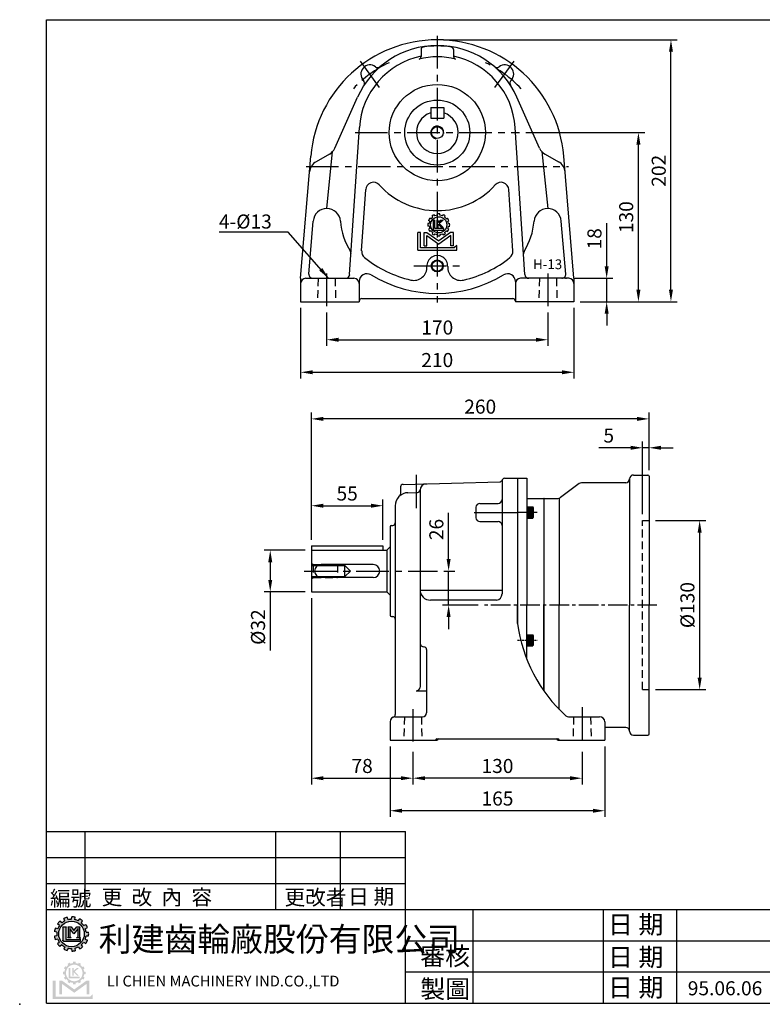
# Model space of a CAD drawing. Extents: x 1084 to 2144, y -90 to 668.
# Drawn here: x 1084 to 1655, y -90 to 667 of the extents above; entities that cross this region are included whole.
import ezdxf

# ---------------------------------------------------------------- set-up
doc = ezdxf.new("R2010")
doc.units = 0
doc.header["$LTSCALE"] = 20
doc.header["$MEASUREMENT"] = 0
doc.header["$PDSIZE"] = 10
for name, pattern in [('CENTER', [2, 1.25, -0.25, 0.25, -0.25]), ('CENTER2', [1.125, 0.75, -0.125, 0.125, -0.125]), ('HIDDEN', [0.45, 0.3, -0.15])]:
    doc.linetypes.add(name, pattern=pattern)
doc.layers.get('0').update_dxf_attribs({"linetype": 'CONTINUOUS'})
doc.layers.get('DEFPOINTS').update_dxf_attribs({"linetype": 'CONTINUOUS'})
for name, color, linetype in [('BORDER', 5, 'CONTINUOUS'), ('CENTER', 2, 'CENTER'), ('DIM', 3, 'CONTINUOUS'), ('HACHURE', 1, 'CONTINUOUS'), ('HIDDEN', 4, 'HIDDEN'), ('MAIN', 7, 'CONTINUOUS'), ('圖層1', 6, 'CENTER')]:
    doc.layers.add(name, color=color, linetype=linetype)
doc.styles.add('CHINA', font='ROMANC.shx', dxfattribs={"bigfont": 'CHINA.shx'})
doc.styles.add('CLARK', font='KAIU.TTF')
doc.dimstyles.new('CHINA', dxfattribs={"dimscale": 4, "dimtxt": 2.7, "dimasz": 2.3, "dimexe": 1.2, "dimexo": 1.2, "dimgap": 1, "dimtad": 1, "dimdec": 0, "dimdsep": 46, "dimtxsty": 'CHINA', "dimcen": 0, "dimclrd": 3, "dimclre": 3, "dimclrt": 3, "dimadec": 0, "dimazin": 2, "dimtfac": 1, "dimtdec": 0, "dimtmove": 0, "dimatfit": 3, "dimfxl": 0, "dimtolj": 1, "dimtzin": 0, "dimlwd": 25, "dimlwe": 25, "dimarcsym": 0})
doc.dimstyles.new('複本 CHINA', dxfattribs={"dimscale": 4, "dimtxt": 2.7, "dimasz": 2.3, "dimexe": 1.2, "dimexo": 1.2, "dimgap": 1, "dimtad": 1, "dimdec": 1, "dimdsep": 46, "dimtxsty": 'CHINA', "dimcen": 0, "dimclrd": 3, "dimclre": 3, "dimclrt": 3, "dimadec": 0, "dimazin": 2, "dimtfac": 1, "dimtdec": 1, "dimtmove": 0, "dimatfit": 3, "dimfxl": 0, "dimtolj": 1, "dimtzin": 0, "dimlwd": 25, "dimlwe": 25, "dimarcsym": 0})

# ---------------------------------------------------------------- blocks, each defined once
blk = doc.blocks.new('*D5')
at = {"layer": 'DEFPOINTS', "color": 0}
for p in [(1405.11, 651.48), (1584.66, 651.48), (1510.11, 450.14)]:
    blk.add_point(p, dxfattribs=at)
at = {"layer": 'DIM', "color": 3, "lineweight": 25}
for p, q in [((1409.91, 651.48), (1589.46, 651.48)), ((1584.66, 459.34), (1584.66, 642.28)), ((1514.91, 450.14), (1589.46, 450.14))]:
    blk.add_line(p, q, dxfattribs=at)
at = {"layer": 'DIM', "color": 3}
for points in [[(1583.13, 642.28), (1586.19, 642.28), (1584.66, 651.48)], [(1583.13, 459.34), (1586.19, 459.34), (1584.66, 450.14)]]:
    blk.add_solid(points, dxfattribs=at)
at = {"layer": 'DIM', "color": 3, "insert": (1575.26, 550.81), "char_height": 10.8, "attachment_point": 5, "rotation": 90, "style": 'CHINA'}
blk.add_mtext('\\A1;202', dxfattribs=at)
blk = doc.blocks.new('*D6')
at = {"layer": 'DEFPOINTS', "color": 0}
for p in [(1300.11, 450.14), (1510.11, 450.14), (1510.11, 395.91)]:
    blk.add_point(p, dxfattribs=at)
at = {"layer": 'DIM', "color": 3, "lineweight": 25}
for p, q in [((1300.11, 445.34), (1300.11, 391.11)), ((1510.11, 445.34), (1510.11, 391.11)), ((1309.31, 395.91), (1500.91, 395.91))]:
    blk.add_line(p, q, dxfattribs=at)
at = {"layer": 'DIM', "color": 3}
for points in [[(1309.31, 397.44), (1309.31, 394.38), (1300.11, 395.91)], [(1500.91, 397.44), (1500.91, 394.38), (1510.11, 395.91)]]:
    blk.add_solid(points, dxfattribs=at)
at = {"layer": 'DIM', "color": 3, "insert": (1405.11, 405.31), "char_height": 10.8, "attachment_point": 5, "style": 'CHINA'}
blk.add_mtext('\\A1;210', dxfattribs=at)
blk = doc.blocks.new('*D7')
at = {"layer": 'DEFPOINTS', "color": 0}
for p in [(1320.11, 446.57), (1490.11, 446.57), (1490.11, 420.91)]:
    blk.add_point(p, dxfattribs=at)
at = {"layer": 'DIM', "color": 3, "lineweight": 25}
for p, q in [((1320.11, 441.77), (1320.11, 416.11)), ((1490.11, 441.77), (1490.11, 416.11)), ((1329.31, 420.91), (1480.91, 420.91))]:
    blk.add_line(p, q, dxfattribs=at)
at = {"layer": 'DIM', "color": 3}
for points in [[(1329.31, 422.44), (1329.31, 419.37), (1320.11, 420.91)], [(1480.91, 422.44), (1480.91, 419.37), (1490.11, 420.91)]]:
    blk.add_solid(points, dxfattribs=at)
at = {"layer": 'DIM', "color": 3, "insert": (1405.11, 430.31), "char_height": 10.8, "attachment_point": 5, "style": 'CHINA'}
blk.add_mtext('\\A1;170', dxfattribs=at)
blk = doc.blocks.new('*D8')
at = {"layer": 'DEFPOINTS', "color": 0}
for p in [(1468.24, 580.14), (1559.66, 580.14), (1510.11, 450.14)]:
    blk.add_point(p, dxfattribs=at)
at = {"layer": 'DIM', "color": 3, "lineweight": 25}
for p, q in [((1473.04, 580.14), (1564.46, 580.14)), ((1559.66, 459.34), (1559.66, 570.94)), ((1514.91, 450.14), (1564.46, 450.14))]:
    blk.add_line(p, q, dxfattribs=at)
at = {"layer": 'DIM', "color": 3}
for points in [[(1558.12, 570.94), (1561.19, 570.94), (1559.66, 580.14)], [(1558.12, 459.34), (1561.19, 459.34), (1559.66, 450.14)]]:
    blk.add_solid(points, dxfattribs=at)
at = {"layer": 'DIM', "color": 3, "insert": (1550.26, 515.14), "char_height": 10.8, "attachment_point": 5, "rotation": 90, "style": 'CHINA'}
blk.add_mtext('\\A1;130', dxfattribs=at)
blk = doc.blocks.new('*D9')
at = {"layer": 'DEFPOINTS', "color": 0}
for p in [(1506.11, 468.14), (1535.26, 468.14), (1510.11, 450.14)]:
    blk.add_point(p, dxfattribs=at)
at = {"layer": 'DIM', "color": 3, "lineweight": 25}
for p, q in [((1535.26, 477.34), (1535.26, 510.48)), ((1510.91, 468.14), (1540.06, 468.14)), ((1535.26, 450.14), (1535.26, 468.14)), ((1514.91, 450.14), (1540.06, 450.14)), ((1535.26, 440.94), (1535.26, 431.74))]:
    blk.add_line(p, q, dxfattribs=at)
at = {"layer": 'DIM', "color": 3}
for points in [[(1533.73, 477.34), (1536.8, 477.34), (1535.26, 468.14)], [(1533.73, 440.94), (1536.8, 440.94), (1535.26, 450.14)]]:
    blk.add_solid(points, dxfattribs=at)
at = {"layer": 'DIM', "color": 3, "insert": (1525.86, 498.51), "char_height": 10.8, "attachment_point": 5, "rotation": 90, "style": 'CHINA'}
blk.add_mtext('\\A1;18', dxfattribs=at)
blk = doc.blocks.new('*D13')
at = {"layer": 'DEFPOINTS', "color": 0}
for p in [(1363.36, 293.33), (1308.36, 262.4), (1363.36, 262.4)]:
    blk.add_point(p, dxfattribs=at)
at = {"layer": 'DIM', "color": 3, "lineweight": 25}
for p, q in [((1308.36, 267.2), (1308.36, 298.13)), ((1363.36, 267.2), (1363.36, 298.13)), ((1317.56, 293.33), (1354.16, 293.33))]:
    blk.add_line(p, q, dxfattribs=at)
at = {"layer": 'DIM', "color": 3}
for points in [[(1317.56, 294.86), (1317.56, 291.8), (1308.36, 293.33)], [(1354.16, 294.86), (1354.16, 291.8), (1363.36, 293.33)]]:
    blk.add_solid(points, dxfattribs=at)
at = {"layer": 'DIM', "color": 3, "insert": (1335.86, 302.73), "char_height": 10.8, "attachment_point": 5, "style": 'CHINA'}
blk.add_mtext('\\A1;55', dxfattribs=at)
blk = doc.blocks.new('*D14')
at = {"layer": 'DEFPOINTS', "color": 0}
for p in [(1308.36, 259.1), (1276.77, 227.1), (1308.36, 227.1)]:
    blk.add_point(p, dxfattribs=at)
at = {"layer": 'DIM', "color": 3, "lineweight": 25}
for p, q in [((1303.56, 259.1), (1271.97, 259.1)), ((1276.77, 249.9), (1276.77, 236.3)), ((1303.56, 227.1), (1271.97, 227.1)), ((1276.77, 227.1), (1276.77, 182.13))]:
    blk.add_line(p, q, dxfattribs=at)
at = {"layer": 'DIM', "color": 3}
for points in [[(1275.23, 249.9), (1278.3, 249.9), (1276.77, 259.1)], [(1275.23, 236.3), (1278.3, 236.3), (1276.77, 227.1)]]:
    blk.add_solid(points, dxfattribs=at)
at = {"layer": 'DIM', "color": 3, "insert": (1267.37, 200.02), "char_height": 10.8, "attachment_point": 5, "rotation": 90, "style": 'CHINA'}
blk.add_mtext('\\A1;%%C32', dxfattribs=at)
blk = doc.blocks.new('*D15')
at = {"layer": 'DEFPOINTS', "color": 0}
for p in [(1405.36, 243.1), (1413.81, 243.1), (1441.22, 216.94)]:
    blk.add_point(p, dxfattribs=at)
at = {"layer": 'DIM', "color": 3, "lineweight": 25}
for p, q in [((1413.81, 252.3), (1413.81, 287.79)), ((1410.16, 243.1), (1418.61, 243.1)), ((1413.81, 216.94), (1413.81, 243.1)), ((1436.42, 216.94), (1409.01, 216.94)), ((1413.81, 207.74), (1413.81, 198.54))]:
    blk.add_line(p, q, dxfattribs=at)
at = {"layer": 'DIM', "color": 3}
for points in [[(1412.28, 252.3), (1415.34, 252.3), (1413.81, 243.1)], [(1412.28, 207.74), (1415.34, 207.74), (1413.81, 216.94)]]:
    blk.add_solid(points, dxfattribs=at)
at = {"layer": 'DIM', "color": 3, "insert": (1404.41, 275.04), "char_height": 10.8, "attachment_point": 5, "rotation": 90, "style": 'CHINA'}
blk.add_mtext('\\A1;26', dxfattribs=at)
blk = doc.blocks.new('*D2')
at = {"layer": 'DEFPOINTS', "color": 0}
for p in [(1368.86, 113.1), (1533.86, 113.1), (1368.86, 58.87)]:
    blk.add_point(p, dxfattribs=at)
at = {"layer": 'DIM', "color": 3, "lineweight": 25}
for p, q in [((1368.86, 108.3), (1368.86, 54.07)), ((1533.86, 108.3), (1533.86, 54.07)), ((1524.66, 58.87), (1378.06, 58.87))]:
    blk.add_line(p, q, dxfattribs=at)
at = {"layer": 'DIM', "color": 3}
for points in [[(1378.06, 60.41), (1378.06, 57.34), (1368.86, 58.87)], [(1524.66, 60.41), (1524.66, 57.34), (1533.86, 58.87)]]:
    blk.add_solid(points, dxfattribs=at)
at = {"layer": 'DIM', "color": 3, "insert": (1451.36, 68.27), "char_height": 10.8, "attachment_point": 5, "style": 'CHINA'}
blk.add_mtext('\\A1;165', dxfattribs=at)
blk = doc.blocks.new('*D3')
at = {"layer": 'DEFPOINTS', "color": 0}
for p in [(1308.36, 227.1), (1386.36, 108.96), (1386.36, 83.87)]:
    blk.add_point(p, dxfattribs=at)
at = {"layer": 'DIM', "color": 3, "lineweight": 25}
for p, q in [((1308.36, 222.3), (1308.36, 79.07)), ((1386.36, 104.16), (1386.36, 79.07)), ((1317.56, 83.87), (1377.16, 83.87))]:
    blk.add_line(p, q, dxfattribs=at)
at = {"layer": 'DIM', "color": 3}
for points in [[(1317.56, 85.4), (1317.56, 82.34), (1308.36, 83.87)], [(1377.16, 85.4), (1377.16, 82.34), (1386.36, 83.87)]]:
    blk.add_solid(points, dxfattribs=at)
at = {"layer": 'DIM', "color": 3, "insert": (1347.36, 93.27), "char_height": 10.8, "attachment_point": 5, "style": 'CHINA'}
blk.add_mtext('\\A1;78', dxfattribs=at)
blk = doc.blocks.new('*D4')
at = {"layer": 'DEFPOINTS', "color": 0}
for p in [(1386.36, 108.96), (1516.36, 108.96), (1386.36, 83.87)]:
    blk.add_point(p, dxfattribs=at)
at = {"layer": 'DIM', "color": 3, "lineweight": 25}
for p, q in [((1386.36, 104.16), (1386.36, 79.07)), ((1516.36, 104.16), (1516.36, 79.07)), ((1507.16, 83.87), (1395.56, 83.87))]:
    blk.add_line(p, q, dxfattribs=at)
at = {"layer": 'DIM', "color": 3}
for points in [[(1395.56, 85.4), (1395.56, 82.34), (1386.36, 83.87)], [(1507.16, 85.4), (1507.16, 82.34), (1516.36, 83.87)]]:
    blk.add_solid(points, dxfattribs=at)
at = {"layer": 'DIM', "color": 3, "insert": (1451.36, 93.27), "char_height": 10.8, "attachment_point": 5, "style": 'CHINA'}
blk.add_mtext('\\A1;130', dxfattribs=at)
blk = doc.blocks.new('3-02')
at = {"layer": 'HACHURE'}
for p, q in [((-2.32, 1.6), (-2.68, 1.92)), ((-1.86, 2.11), (-2.23, 2.43)), ((-1.31, 2.49), (-1.48, 2.95)), ((-0.67, 2.73), (-0.85, 3.19)), ((0, 2.81), (0.06, 3.3)), ((0.67, 2.73), (0.73, 3.22)), ((1.31, 2.49), (1.59, 2.89)), ((1.87, 2.1), (2.14, 2.51)), ((-2.79, 0.34), (-3.27, 0.46)), ((-2.63, 1), (-3.11, 1.12)), ((-1.72, 1.35), (-0.94, 1.35)), ((-1.58, 1.22), (-1.72, 1.35)), ((-1.58, -1.18), (-1.58, 1.22)), ((-0.94, 1.35), (-1.11, 1.21)), ((-1.11, 1.21), (-1.11, -1.06)), ((-0.73, 1.34), (-0.09, 1.34)), ((-0.6, 1.21), (-0.73, 1.34)), ((-0.6, -0.52), (-0.6, 1.21)), ((-0.33, 1.04), (-0.33, -0.48)), ((0.46, 0.02), (-0.33, 1.04)), ((-0.09, 1.34), (0.46, 0.69)), ((0.46, 0.69), (1.02, 1.35)), ((1.26, 1.07), (0.46, 0.02)), ((1.02, 1.35), (1.64, 1.35)), ((1.26, -0.49), (1.26, 1.07)), ((1.64, 1.35), (1.52, 1.21)), ((1.52, 1.21), (1.52, -0.52)), ((2.31, 1.6), (2.75, 1.83)), ((2.63, 1), (3.06, 1.22)), ((2.79, 0.34), (3.28, 0.34)), ((-2.79, -0.34), (-3.27, -0.46)), ((-2.63, -1), (-3.11, -1.12)), ((-2.32, -1.6), (-2.68, -1.92)), ((-1.7, -1.24), (-1.58, -1.18)), ((-1.5, -1.46), (-1.7, -1.24)), ((1.66, -1.46), (-1.5, -1.46)), ((-1.11, -1.06), (1.47, -1.06)), ((-0.72, -0.73), (-0.6, -0.52)), ((-0.04, -0.73), (-0.72, -0.73)), ((-0.33, -0.48), (-0.04, -0.73)), ((0.98, -0.72), (1.26, -0.49)), ((1.65, -0.72), (0.98, -0.72)), ((1.47, -1.06), (1.66, -0.87)), ((1.52, -0.52), (1.65, -0.72)), ((1.66, -0.87), (1.66, -1.46)), ((2.31, -1.6), (2.75, -1.83)), ((2.63, -1), (3.06, -1.22)), ((2.79, -0.34), (3.28, -0.34)), ((-1.86, -2.11), (-2.23, -2.43)), ((-1.31, -2.49), (-1.48, -2.95)), ((-0.67, -2.73), (-0.85, -3.19)), ((0, -2.81), (0.06, -3.3)), ((0.67, -2.73), (0.73, -3.22)), ((1.31, -2.49), (1.59, -2.89)), ((1.87, -2.1), (2.14, -2.51))]:
    blk.add_line(p, q, dxfattribs=at)
blk.add_circle((0, 0), 2.46, dxfattribs=at)
for radius, start, end in [(3.3, 132.553, 144.3701), (2.81, 117.706, 131.5248), (3.3, 104.8607, 116.6778), (2.81, 90.0137, 103.8325), (3.3, 77.1684, 88.9855), (2.81, 62.3214, 76.1402), (3.3, 49.4761, 61.2932), (2.81, 34.6291, 48.4479), (3.3, 160.2453, 172.0624), (2.81, 173.0906, 186.9094), (2.81, 145.3983, 159.2171), (2.81, 6.9368, 20.7555), (3.3, 21.7837, 33.6009), (3.3, 354.0914, 5.9086), (3.3, 187.9376, 199.7547), (2.81, 200.7829, 214.6017), (2.81, 311.5521, 325.3709), (2.81, 339.2445, 353.0632), (3.3, 326.3991, 338.2163), (3.3, 215.6299, 227.447), (2.81, 228.4752, 242.294), (3.3, 243.3222, 255.1393), (2.81, 256.1675, 269.9863), (3.3, 271.0145, 282.8316), (2.81, 283.8598, 297.6786), (3.3, 298.7068, 310.5239)]:
    blk.add_arc((0, 0), radius, start, end, dxfattribs=at)
blk = doc.blocks.new('*D42')
at = {"layer": 'DEFPOINTS', "color": 0}
for p in [(1567.86, 281.94), (1567.86, 151.94), (1606.7, 151.94)]:
    blk.add_point(p, dxfattribs=at)
at = {"layer": 'DIM', "color": 3, "lineweight": 25}
for p, q in [((1572.66, 281.94), (1611.5, 281.94)), ((1606.7, 272.74), (1606.7, 161.14)), ((1572.66, 151.94), (1611.5, 151.94))]:
    blk.add_line(p, q, dxfattribs=at)
at = {"layer": 'DIM', "color": 3}
for points in [[(1605.16, 272.74), (1608.23, 272.74), (1606.7, 281.94)], [(1605.16, 161.14), (1608.23, 161.14), (1606.7, 151.94)]]:
    blk.add_solid(points, dxfattribs=at)
at = {"layer": 'DIM', "color": 3, "insert": (1597.3, 216.94), "char_height": 10.8, "attachment_point": 5, "rotation": 90, "style": 'CHINA'}
blk.add_mtext('\\A1;%%C130', dxfattribs=at)
blk = doc.blocks.new('*D43')
at = {"layer": 'DEFPOINTS', "color": 0}
for p in [(1567.86, 337.87), (1567.86, 315.94), (1562.86, 281.94)]:
    blk.add_point(p, dxfattribs=at)
at = {"layer": 'DIM', "color": 3, "lineweight": 25}
for p, q in [((1562.86, 286.74), (1562.86, 342.67)), ((1567.86, 320.74), (1567.86, 342.67)), ((1553.66, 337.87), (1529.26, 337.87)), ((1567.86, 337.87), (1562.86, 337.87)), ((1577.06, 337.87), (1586.26, 337.87))]:
    blk.add_line(p, q, dxfattribs=at)
at = {"layer": 'DIM', "color": 3}
for points in [[(1553.66, 339.41), (1553.66, 336.34), (1562.86, 337.87)], [(1577.06, 339.41), (1577.06, 336.34), (1567.86, 337.87)]]:
    blk.add_solid(points, dxfattribs=at)
at = {"layer": 'DIM', "color": 3, "insert": (1536.86, 347.27), "char_height": 10.8, "attachment_point": 5, "style": 'CHINA'}
blk.add_mtext('\\A1;5', dxfattribs=at)
blk = doc.blocks.new('*D44')
at = {"layer": 'DEFPOINTS', "color": 0}
for p in [(1308.36, 360.08), (1567.86, 315.94), (1308.36, 262.4)]:
    blk.add_point(p, dxfattribs=at)
at = {"layer": 'DIM', "color": 3, "lineweight": 25}
for p, q in [((1308.36, 267.2), (1308.36, 364.88)), ((1567.86, 320.74), (1567.86, 364.88)), ((1558.66, 360.08), (1317.56, 360.08))]:
    blk.add_line(p, q, dxfattribs=at)
at = {"layer": 'DIM', "color": 3}
for points in [[(1317.56, 361.61), (1317.56, 358.55), (1308.36, 360.08)], [(1558.66, 361.61), (1558.66, 358.55), (1567.86, 360.08)]]:
    blk.add_solid(points, dxfattribs=at)
at = {"layer": 'DIM', "color": 3, "insert": (1438.11, 369.48), "char_height": 10.8, "attachment_point": 5, "style": 'CHINA'}
blk.add_mtext('\\A1;260', dxfattribs=at)

msp = doc.modelspace()

# ---------------------------------------------------------------- hatches: boundary and pattern name
at = {"layer": 'HACHURE'}
h = msp.add_hatch(dxfattribs=at)
h.set_pattern_fill('_USER', color=256, scale=0.5, style=0, pattern_type=0)
h.set_pattern_definition([(180, (3153.53516, -685.0767), (0, 0.5), [])])
h.paths.add_polyline_path([(1478.56, 292.38), (1478.56, 292.38), (1478.56, 288.13), (1473.86, 288.13), (1473.86, 292.38)])
h.paths.add_polyline_path([(1478.56, 288.13), (1478.56, 283.89), (1478.56, 283.88), (1473.86, 283.88), (1473.86, 288.13)])
h = msp.add_hatch(dxfattribs=at)
h.set_pattern_fill('_USER', color=256, scale=0.5, style=0, pattern_type=0)
h.set_pattern_definition([(180, (3153.53516, -783.4637), (0, 0.5), [])])
h.paths.add_polyline_path([(1478.56, 194), (1478.56, 194), (1478.56, 189.75), (1473.86, 189.75), (1473.86, 194)])
h.paths.add_polyline_path([(1478.56, 189.75), (1478.56, 185.5), (1478.56, 185.5), (1473.86, 185.5), (1473.86, 189.75)])
h = msp.add_hatch(color=256, dxfattribs=at)
h.paths.add_polyline_path([(1129.28, -25.87, 0.060369), (1126.75, -24.91), (1126.99, -22.96, 0.051608), (1124.29, -22.63), (1124.05, -24.58, 0.060369), (1121.37, -24.9), (1120.67, -23.07, 0.051608), (1118.13, -24.03), (1118.83, -25.87, 0.060369), (1116.6, -27.41), (1115.13, -26.11, 0.051608), (1113.33, -28.14), (1114.8, -29.44, 0.060369), (1113.54, -31.84), (1111.63, -31.37, 0.051608), (1110.98, -34.01), (1112.89, -34.48, 0.060369), (1112.89, -37.18), (1110.98, -37.65, 0.051608), (1111.63, -40.29), (1113.54, -39.82, 0.060369), (1114.8, -42.22), (1113.33, -43.52, 0.051608), (1115.13, -45.55), (1116.6, -44.25, 0.060369), (1118.83, -45.79), (1118.13, -47.62, 0.051608), (1120.67, -48.59), (1121.37, -46.75, 0.060369), (1124.05, -47.08), (1124.29, -49.03, 0.051608), (1126.99, -48.7), (1126.75, -46.75, 0.060369), (1129.28, -45.79), (1130.4, -47.41, 0.051608), (1132.63, -45.86), (1131.52, -44.25, 0.060369), (1133.31, -42.22), (1135.05, -43.13, 0.051608), (1136.31, -40.73), (1134.58, -39.82, 0.060369), (1135.23, -37.19), (1137.19, -37.19, 0.051608), (1137.19, -34.47), (1135.23, -34.47, 0.060369), (1134.58, -31.84), (1136.31, -30.93, 0.051608), (1135.05, -28.52), (1133.31, -29.44, 0.060369), (1131.52, -27.41), (1132.63, -25.8, 0.051608), (1130.4, -24.25)])
h.paths.add_polyline_path([(1133.89, -35.83, -1), (1114.23, -35.83, -1)], flags=16)
h.paths.add_polyline_path([(1130.62, -30.44), (1130.13, -30.97), (1130.13, -37.91), (1130.64, -38.71), (1127.98, -38.71), (1129.11, -37.79), (1129.11, -31.57), (1125.89, -35.74), (1122.74, -31.69), (1122.74, -37.77), (1123.9, -38.73), (1121.16, -38.73), (1121.65, -37.91), (1121.65, -30.97), (1121.12, -30.46), (1123.68, -30.46), (1125.89, -33.06), (1128.14, -30.44)], flags=0)
h.paths.add_polyline_path([(1120.31, -30.43), (1119.62, -31.01), (1119.62, -40.09), (1129.92, -40.09), (1130.71, -39.3), (1130.71, -41.66), (1118.05, -41.66), (1117.26, -40.77), (1117.73, -40.56), (1117.73, -30.95), (1117.18, -30.43)], flags=0)
h = msp.add_hatch(color=256, dxfattribs=at)
edge = h.paths.add_edge_path(flags=16)
edge.add_arc((1126.2, -65.84), 6.37, 0, 360)
h.paths.add_polyline_path([(1140.41, -85.91), (1140.41, -82.19), (1138.4, -83.93), (1111.81, -83.93), (1111.81, -71.82), (1109.71, -71.82), (1109.71, -85.91)])
edge = h.paths.add_edge_path()
edge.add_arc((1126.2, -65.84), 7.64, 37.21859, 52.78141)
edge.add_line((1130.82, -59.75), (1131.33, -58.86))
edge.add_arc((1126.2, -65.84), 8.66, 53.63441, 66.36559)
edge.add_line((1129.67, -57.9), (1129.16, -58.79))
edge.add_arc((1126.2, -65.84), 7.64, 67.21859, 82.78141)
edge.add_line((1127.16, -58.26), (1127.16, -57.23))
edge.add_arc((1126.2, -65.84), 8.66, 83.63441, 96.36559)
edge.add_line((1125.24, -57.23), (1125.24, -58.26))
edge.add_arc((1126.2, -65.84), 7.64, 97.21859, 112.78141)
edge.add_line((1123.24, -58.79), (1122.73, -57.9))
edge.add_arc((1126.2, -65.84), 8.66, 113.63441, 126.36559)
edge.add_line((1121.06, -58.86), (1121.58, -59.75))
edge.add_arc((1126.2, -65.84), 7.64, 127.21859, 142.78141)
edge.add_line((1120.11, -61.21), (1119.23, -60.7))
edge.add_arc((1126.2, -65.84), 8.66, 143.63441, 156.36559)
edge.add_line((1118.27, -62.36), (1119.15, -62.88))
edge.add_arc((1126.2, -65.84), 7.64, 157.21859, 172.78141)
edge.add_line((1118.62, -64.88), (1117.59, -64.88))
edge.add_arc((1126.2, -65.84), 8.66, 173.63441, 186.36559)
edge.add_line((1117.59, -66.8), (1118.62, -66.8))
edge.add_arc((1126.2, -65.84), 7.64, 187.21859, 202.78141)
edge.add_line((1119.15, -68.79), (1118.27, -69.31))
edge.add_arc((1126.2, -65.84), 8.66, 203.63441, 216.36559)
edge.add_line((1119.23, -70.97), (1120.11, -70.46))
edge.add_arc((1126.2, -65.84), 7.64, 217.21859, 232.78141)
edge.add_line((1121.58, -71.92), (1121.06, -72.81))
edge.add_arc((1126.2, -65.84), 8.66, 233.63441, 246.36559)
edge.add_line((1122.73, -73.77), (1123.24, -72.88))
edge.add_arc((1126.2, -65.84), 7.64, 247.21859, 262.78141)
edge.add_line((1125.24, -73.41), (1125.24, -74.44))
edge.add_arc((1126.2, -65.84), 8.66, 263.63441, 276.36559)
edge.add_line((1127.16, -74.44), (1127.16, -73.41))
edge.add_arc((1126.2, -65.84), 7.64, 277.21859, 292.78141)
edge.add_line((1129.16, -72.88), (1129.67, -73.77))
edge.add_arc((1126.2, -65.84), 8.66, 293.63441, 306.36559)
edge.add_line((1131.33, -72.81), (1130.82, -71.92))
edge.add_arc((1126.2, -65.84), 7.64, 307.21859, 322.78141)
edge.add_line((1132.28, -70.46), (1133.17, -70.97))
edge.add_arc((1126.2, -65.84), 8.66, 323.63441, 336.36559)
edge.add_line((1134.13, -69.31), (1133.24, -68.79))
edge.add_arc((1126.2, -65.84), 7.64, 337.21859, 352.78141)
edge.add_line((1133.78, -66.8), (1134.8, -66.8))
edge.add_arc((1126.2, -65.84), 8.66, 353.63441, 366.36559)
edge.add_line((1134.8, -64.88), (1133.78, -64.88))
edge.add_arc((1126.2, -65.84), 7.64, 7.21859, 22.78141)
edge.add_line((1133.24, -62.88), (1134.13, -62.36))
edge.add_arc((1126.2, -65.84), 8.66, 23.63441, 36.36559)
edge.add_line((1133.17, -60.7), (1132.28, -61.21))
h.paths.add_polyline_path([(1135.64, -74.24), (1126.2, -81.05), (1116.75, -74.24), (1116.75, -82.26), (1114.65, -82.26), (1114.65, -71.82), (1116.94, -71.82), (1126.2, -78.48), (1135.45, -71.82), (1137.74, -71.82), (1137.74, -82.26), (1135.64, -82.26)])
h.paths.add_polyline_path([(1124.61, -62.08), (1124.61, -67.85), (1125.85, -67.85), (1125.85, -65.4), (1128.31, -67.85), (1129.66, -67.85), (1126.5, -64.81), (1129.75, -62.08), (1128.09, -62.08), (1125.85, -63.95), (1125.85, -62.08)], flags=0)
h.paths.add_polyline_path([(1130.32, -69.97), (1130.32, -68.75), (1123.07, -68.75), (1123.07, -62.08), (1121.85, -62.08), (1121.85, -69.97)], flags=0)

# ---------------------------------------------------------------- linework, layer by layer
for p, q in [((1369.86, 278.1), (1370.86, 278.1)), ((1369.86, 208.1), (1370.86, 208.1))]:
    msp.add_line(p, q)
for centre, radius, start, end in [((1370.86, 280.1), 2, 270, 0), ((1369.86, 277.1), 1, 90, 180), ((1369.86, 209.1), 1, 180, 270), ((1370.86, 206.1), 2, 0, 90)]:
    msp.add_arc(centre, radius, start, end)
at = {"layer": 'BORDER'}
for p, q in [((1104.74, 666.93), (2140.74, 666.93)), ((1104.74, -89.07), (1104.74, 666.93)), ((1104.74, -17.07), (2140.74, -17.07)), ((1104.74, -89.07), (2140.74, -89.07))]:
    msp.add_line(p, q, dxfattribs=at)
at = {"layer": 'CENTER', "color": 4, "linetype": 'HIDDEN'}
for p, q in [((1562.86, 281.94), (1567.86, 281.94)), ((1562.86, 151.94), (1567.86, 151.94))]:
    msp.add_line(p, q, dxfattribs=at)
at = {"layer": 'DIM', "color": 7}
for p, q in [((1514.06, 310.34), (1499.66, 299.54)), ((1549.86, 310.94), (1515.86, 310.94)), ((1552.86, 313.94), (1552.86, 313.94)), ((1549.86, 122.94), (1533.86, 122.94)), ((1552.86, 119.94), (1552.86, 119.94))]:
    msp.add_line(p, q, dxfattribs=at)
at = {"layer": 'DIM'}
for p, q in [((1134.66, -17.07), (1134.66, 42.78)), ((1280.98, -17.07), (1280.98, 42.78)), ((1330.86, -17.07), (1330.86, 42.78)), ((1104.74, 22.83), (1380.74, 22.83)), ((1104.74, 2.88), (1380.74, 2.88)), ((1380.74, -89.07), (1380.74, -17.07)), ((1380.74, -89.07), (1380.74, -17.07)), ((1432.74, -89.07), (1432.74, -17.07)), ((1532.74, -89.07), (1532.74, -17.07)), ((1589.21, -89.07), (1589.21, -17.07)), ((1380.74, -41.07), (1984.74, -41.07)), ((1380.74, -65.07), (1828.74, -65.07))]:
    msp.add_line(p, q, dxfattribs=at)
at = {"layer": 'DIM', "color": 7}
for centre, start, end in [((1515.86, 307.94), 90, 126.8699), ((1549.86, 313.94), 270, 0), ((1555.86, 313.94), 90, 180), ((1497.86, 301.94), 270, 306.8699), ((1549.86, 119.94), 0, 90), ((1555.86, 119.94), 180, 270)]:
    msp.add_arc(centre, 3, start, end, dxfattribs=at)
at = {"layer": 'HACHURE'}
for p, q in [((1401.71, 515.18), (1401.21, 516.05)), ((1403.33, 516.12), (1402.83, 516.99)), ((1405.28, 516.64), (1405.28, 517.64)), ((1407.16, 516.64), (1407.16, 517.64)), ((1409.11, 516.12), (1409.61, 516.99)), ((1410.73, 515.18), (1411.24, 516.05)), ((1398.82, 510.18), (1397.82, 510.18)), ((1398.82, 508.3), (1397.82, 508.3)), ((1399.34, 512.13), (1398.48, 512.63)), ((1400.28, 513.75), (1399.41, 514.25)), ((1401.98, 512.9), (1401.98, 505.2)), ((1401.98, 512.9), (1403.17, 512.9)), ((1403.17, 506.39), (1403.17, 512.9)), ((1404.67, 512.9), (1405.88, 512.9)), ((1404.67, 512.9), (1404.67, 507.28)), ((1404.67, 507.28), (1405.88, 507.28)), ((1408.07, 512.9), (1405.88, 511.08)), ((1405.88, 511.08), (1405.88, 512.9)), ((1405.88, 509.67), (1408.28, 507.28)), ((1405.88, 507.28), (1405.88, 509.67)), ((1409.69, 512.9), (1406.52, 510.24)), ((1409.61, 507.28), (1406.52, 510.24)), ((1408.07, 512.9), (1409.69, 512.9)), ((1408.28, 507.28), (1409.61, 507.28)), ((1412.16, 513.75), (1413.03, 514.25)), ((1413.1, 512.13), (1413.97, 512.63)), ((1413.62, 510.18), (1414.63, 510.18)), ((1413.62, 508.3), (1414.63, 508.3)), ((1390.12, 489.64), (1390.12, 503.4)), ((1392.17, 503.4), (1390.12, 503.4)), ((1392.17, 491.57), (1392.17, 503.4)), ((1394.95, 493.2), (1394.95, 503.4)), ((1394.95, 503.4), (1397.19, 503.4)), ((1397, 501.03), (1406.22, 494.38)), ((1397, 493.2), (1397, 501.03)), ((1397.19, 503.4), (1406.22, 496.89)), ((1399.34, 506.35), (1398.48, 505.85)), ((1400.28, 504.73), (1399.41, 504.23)), ((1401.71, 503.3), (1401.21, 502.43)), ((1401.98, 505.2), (1410.24, 505.2)), ((1403.33, 502.36), (1402.83, 501.49)), ((1410.24, 506.39), (1403.17, 506.39)), ((1405.28, 501.84), (1405.28, 500.84)), ((1415.26, 503.4), (1406.22, 496.89)), ((1415.45, 501.03), (1406.22, 494.38)), ((1407.16, 501.84), (1407.16, 500.84)), ((1409.11, 502.36), (1409.61, 501.49)), ((1410.24, 505.2), (1410.24, 506.39)), ((1410.73, 503.3), (1411.24, 502.43)), ((1412.16, 504.73), (1413.03, 504.23)), ((1413.1, 506.35), (1413.97, 505.85)), ((1417.5, 503.4), (1415.26, 503.4)), ((1415.45, 493.2), (1415.45, 501.03)), ((1417.5, 493.2), (1417.5, 503.4)), ((1394.95, 493.2), (1397, 493.2)), ((1417.5, 493.2), (1415.45, 493.2)), ((1420.1, 493.27), (1418.13, 491.57)), ((1420.1, 489.64), (1420.1, 493.27)), ((1390.12, 489.64), (1420.1, 489.64)), ((1418.13, 491.57), (1392.17, 491.57)), ((1308.36, 247.35), (1334.11, 247.35)), ((1334.11, 238.85), (1334.11, 247.35)), ((1334.11, 247.35), (1338.36, 243.1)), ((1334.11, 238.85), (1338.36, 243.1)), ((1308.36, 238.85), (1334.11, 238.85))]:
    msp.add_line(p, q, dxfattribs=at)
for centre, radius in [((1406.22, 509.24), 6.22), ((1405.11, 477.64), 4.6)]:
    msp.add_circle(centre, radius, dxfattribs=at)
for centre, radius, start, end in [((1405.11, 580.14), 5, 353.30885, 256.62628), ((1406.22, 509.24), 7.46, 127.21859, 142.78141), ((1406.22, 509.24), 8.46, 113.63441, 126.36559), ((1406.22, 509.24), 7.46, 97.21859, 112.78141), ((1406.22, 509.24), 8.46, 83.63441, 96.36559), ((1406.22, 509.24), 7.46, 67.21859, 82.78141), ((1406.22, 509.24), 8.46, 53.63441, 66.36559), ((1406.22, 509.24), 7.46, 37.21859, 52.78141), ((1406.22, 509.24), 8.46, 173.63441, 186.36559), ((1406.22, 509.24), 8.46, 143.63441, 156.36559), ((1406.22, 509.24), 7.46, 157.21859, 172.78141), ((1406.22, 509.24), 7.46, 187.21859, 202.78141), ((1406.22, 509.24), 8.46, 23.63441, 36.36559), ((1406.22, 509.24), 7.46, 7.21859, 22.78141), ((1406.22, 509.24), 7.46, 337.21859, 352.78141), ((1406.22, 509.24), 8.46, 353.63441, 6.36559), ((1406.22, 509.24), 8.46, 203.63441, 216.36559), ((1406.22, 509.24), 7.46, 217.21859, 232.78141), ((1406.22, 509.24), 8.46, 233.63441, 246.36559), ((1406.22, 509.24), 7.46, 247.21859, 262.78141), ((1406.22, 509.24), 8.46, 263.63441, 276.36559), ((1406.22, 509.24), 7.46, 277.21859, 292.78141), ((1406.22, 509.24), 8.46, 293.63441, 306.36559), ((1406.22, 509.24), 7.46, 307.21859, 322.78141), ((1406.22, 509.24), 8.46, 323.63441, 336.36559)]:
    msp.add_arc(centre, radius, start, end, dxfattribs=at)
at = {"layer": 'HIDDEN'}
for p, q in [((1313.61, 468.14), (1313.11, 450.14)), ((1326.61, 468.14), (1327.11, 450.14)), ((1483.61, 468.14), (1483.11, 450.14)), ((1496.61, 468.14), (1497.11, 450.14)), ((1379.86, 131.1), (1379.36, 113.1)), ((1392.86, 131.1), (1393.36, 113.1)), ((1509.86, 131.1), (1509.36, 113.1)), ((1522.86, 131.1), (1523.36, 113.1))]:
    msp.add_line(p, q, dxfattribs=at)
at = {"layer": 'HIDDEN', "color": 4, "linetype": 'HIDDEN'}
for p, q in [((1308.36, 249.15), (1309.86, 248.1)), ((1309.86, 248.1), (1328.36, 248.1)), ((1308.36, 237.05), (1309.86, 238.1)), ((1309.86, 238.1), (1328.36, 238.1))]:
    msp.add_line(p, q, dxfattribs=at)
at = {"layer": 'HIDDEN', "linetype": 'HIDDEN'}
for p, q in [((1309.86, 248.1), (1309.86, 238.1)), ((1328.36, 248.1), (1328.36, 238.1))]:
    msp.add_line(p, q, dxfattribs=at)
at = {"layer": 'HIDDEN'}
for centre, start, end in [((1309.11, 467.76), 175.23108, 180), ((1501.11, 467.76), 0, 4.76892)]:
    msp.add_arc(centre, 3, start, end, dxfattribs=at)
at = {"layer": 'MAIN'}
for p, q in [((1392.61, 643.89), (1392.61, 638.63)), ((1417.61, 643.89), (1417.61, 638.63)), ((1326.45, 568.16), (1343.89, 607.37)), ((1483.77, 568.16), (1466.33, 607.37)), ((1400.11, 599.44), (1400.11, 591.14)), ((1400.11, 599.44), (1410.11, 599.44)), ((1410.11, 599.44), (1410.11, 591.14)), ((1400.11, 591.14), (1410.11, 591.14)), ((1337.79, 470.94), (1345.24, 584.08)), ((1472.43, 470.94), (1464.98, 584.08)), ((1300.11, 468.14), (1307.95, 562.08)), ((1322.23, 563.51), (1311.98, 557.74)), ((1320.27, 521.78), (1324.72, 565.5)), ((1485.5, 565.5), (1489.95, 521.78)), ((1487.99, 563.51), (1498.24, 557.74)), ((1510.11, 468.14), (1502.27, 562.08)), ((1347.01, 489.13), (1350.11, 536.33)), ((1463.21, 489.13), (1460.11, 536.33)), ((1306.4, 471.39), (1309.8, 512.16)), ((1503.82, 471.39), (1500.42, 512.16)), ((1300.11, 468.14), (1300.11, 450.14)), ((1304.11, 468.14), (1341.11, 468.14)), ((1345.11, 465.68), (1345.11, 450.14)), ((1465.11, 465.68), (1465.11, 450.14)), ((1506.11, 468.14), (1469.11, 468.14)), ((1510.11, 468.14), (1510.11, 450.14)), ((1300.11, 450.14), (1345.11, 450.14)), ((1347.11, 452.64), (1463.11, 452.64)), ((1510.11, 450.14), (1465.11, 450.14)), ((1378.81, 309.76), (1453.11, 311.71)), ((1454.86, 312.44), (1454.86, 225.65)), ((1456.86, 314.44), (1466.86, 314.44)), ((1466.86, 314.44), (1466.86, 216.94)), ((1466.86, 314.44), (1466.86, 216.94)), ((1466.86, 314.44), (1466.86, 202.9)), ((1466.86, 314.44), (1466.86, 216.94)), ((1466.86, 314.44), (1473.86, 314.44)), ((1473.86, 314.44), (1473.86, 216.94)), ((1552.86, 313.94), (1552.86, 216.94)), ((1555.86, 316.94), (1566.86, 316.94)), ((1567.86, 315.94), (1567.86, 216.94)), ((1376.86, 307.76), (1376.86, 302.3)), ((1382.6, 303.36), (1389.92, 303.55)), ((1391.86, 305.23), (1391.86, 153.94)), ((1473.86, 298.94), (1486.86, 298.94)), ((1486.86, 298.94), (1486.86, 151.22)), ((1486.86, 298.94), (1486.86, 151.22)), ((1486.86, 298.94), (1486.86, 151.22)), ((1486.86, 298.94), (1486.86, 151.22)), ((1486.86, 298.94), (1486.86, 151.22)), ((1486.86, 298.94), (1486.86, 216.94)), ((1486.86, 298.44), (1486.86, 216.94)), ((1487.36, 298.94), (1497.86, 298.94)), ((1498.86, 299.11), (1498.86, 216.94)), ((1372.86, 293.36), (1372.86, 132.76)), ((1434.86, 292.13), (1434.86, 284.13)), ((1437.86, 295.13), (1451.86, 295.13)), ((1473.86, 292.38), (1478.56, 292.38)), ((1473.86, 292.38), (1473.86, 283.88)), ((1478.56, 292.38), (1478.56, 283.88)), ((1478.86, 291.86), (1478.56, 292.38)), ((1478.86, 291.86), (1478.86, 284.4)), ((1486.86, 292.94), (1486.86, 151.22)), ((1486.86, 289.44), (1486.86, 151.22)), ((1437.86, 281.13), (1451.86, 281.13)), ((1473.86, 283.88), (1478.56, 283.88)), ((1478.86, 284.4), (1478.56, 283.88)), ((1486.86, 285.94), (1486.86, 151.22)), ((1486.86, 283.12), (1486.86, 153.12)), ((1486.86, 283.12), (1486.86, 153.12)), ((1486.86, 281.94), (1486.86, 151.94)), ((1486.86, 281.94), (1486.86, 216.94)), ((1368.86, 277.1), (1368.86, 209.1)), ((1308.36, 262.4), (1363.36, 262.4)), ((1308.36, 262.4), (1308.36, 227.1)), ((1308.36, 259.1), (1366.36, 259.1)), ((1363.36, 262.4), (1363.36, 259.1)), ((1366.36, 259.1), (1368.86, 261.6)), ((1366.36, 259.1), (1366.36, 227.1)), ((1368.86, 261.6), (1368.86, 224.6)), ((1355.86, 248.1), (1315.86, 248.1)), ((1355.86, 238.1), (1315.86, 238.1)), ((1308.36, 227.1), (1366.36, 227.1)), ((1366.36, 227.1), (1368.86, 224.6)), ((1391.86, 228.46), (1454.69, 228.46)), ((1450.61, 220.7), (1399.86, 220.7)), ((1466.86, 202.9), (1466.86, 216.94)), ((1466.86, 216.94), (1466.86, 202.9)), ((1466.86, 202.9), (1466.86, 216.94)), ((1473.86, 175.43), (1473.86, 216.94)), ((1486.86, 216.94), (1486.86, 151.94)), ((1486.86, 151.22), (1486.86, 216.94)), ((1486.86, 151.22), (1486.86, 216.94)), ((1498.86, 136.8), (1498.86, 216.94)), ((1552.86, 119.94), (1552.86, 216.94)), ((1567.86, 117.94), (1567.86, 216.94)), ((1473.86, 194), (1478.56, 194)), ((1473.86, 194), (1473.86, 185.5)), ((1478.56, 194), (1478.56, 185.5)), ((1478.86, 193.48), (1478.56, 194)), ((1478.86, 193.48), (1478.86, 186.02)), ((1396.86, 182.75), (1396.86, 134.1)), ((1473.86, 185.5), (1478.56, 185.5)), ((1478.86, 186.02), (1478.56, 185.5)), ((1388.86, 150.94), (1396.86, 150.94)), ((1372.86, 131.1), (1393.86, 131.1)), ((1506, 131.1), (1529.86, 131.1)), ((1368.86, 127.1), (1368.86, 113.1)), ((1533.86, 127.1), (1533.86, 113.1)), ((1404.86, 114.1), (1497.86, 114.1)), ((1555.86, 116.94), (1566.86, 116.94)), ((1368.86, 113.1), (1405.23, 113.1)), ((1403.86, 113.1), (1403.86, 113.1)), ((1405.23, 113.1), (1405.23, 113.1)), ((1497.48, 113.1), (1533.86, 113.1)), ((1497.48, 113.1), (1497.48, 113.1)), ((1498.86, 113.1), (1498.86, 113.1)), ((1104.74, 42.78), (1380.74, 42.78)), ((1380.74, -17.07), (1380.74, 42.78))]:
    msp.add_line(p, q, dxfattribs=at)
at = {"layer": 'MAIN', "color": 4, "linetype": 'HIDDEN'}
msp.add_line((1562.86, 151.94), (1562.86, 281.94), dxfattribs=at)
at = {"layer": 'MAIN'}
for centre, radius in [((1405.11, 580.14), 37), ((1405.11, 580.14), 25), ((1405.11, 580.14), 4.5), ((1405.11, 477.64), 4.1)]:
    msp.add_circle(centre, radius, dxfattribs=at)
for centre, radius, start, end in [((1405.11, 553.98), 97.5, 4.76892, 175.23108), ((1405.11, 580.14), 67, 23.97842, 156.02158), ((1394.61, 643.89), 2, 99.35323, 180), ((1405.11, 580.14), 66.61, 80.64677, 99.35323), ((1415.61, 643.89), 2, 0, 80.64677), ((1405.11, 580.14), 60, 102.0247, 176.23504), ((1390.61, 638.63), 2, 283.92374, 0), ((1405.11, 580.14), 58.26, 76.07626, 103.92374), ((1405.11, 580.14), 60, 3.76496, 77.9753), ((1419.61, 638.63), 2, 180, 256.07626), ((1353.38, 625.17), 7, 52.99037, 224.92193), ((1359.4, 633.16), 3, 232.99037, 310.76343), ((1450.82, 633.16), 3, 229.23657, 307.00963), ((1456.83, 625.17), 7, 315.07807, 127.00963), ((1346.3, 618.11), 3, 327.14887, 44.92193), ((1463.92, 618.11), 3, 135.07807, 212.85113), ((1405.11, 580.14), 16, 108.20996, 71.79004), ((1317.32, 572.23), 10, 299.40719, 336.02158), ((1492.9, 572.23), 10, 203.97842, 240.59281), ((1316.89, 549.03), 10, 119.40719, 175.23108), ((1493.33, 549.03), 10, 4.76892, 60.59281), ((1356.1, 535.93), 6, 42.05066, 176.23504), ((1405.11, 580.14), 60, 222.05066, 317.94934), ((1454.12, 535.93), 6, 3.76496, 137.94934), ((1320.27, 511.28), 10.5, 4.12634, 175.23108), ((1489.95, 511.28), 10.5, 4.76892, 175.87366), ((1380.61, 515.64), 50, 184.12634, 212.39967), ((1429.61, 515.64), 50, 327.60033, 355.87366), ((1335.86, 487.24), 3, 356.23504, 32.39967), ((1353, 488.74), 6, 176.23504, 231.38223), ((1405.11, 477.64), 8, 356.48583, 183.51417), ((1457.22, 488.74), 6, 308.61777, 3.76496), ((1474.36, 487.24), 3, 147.60033, 183.76496), ((1405.11, 553.98), 89.5, 231.38223, 256.93894), ((1387.14, 476.54), 10, 256.93894, 3.51417), ((1423.08, 476.54), 10, 176.48583, 283.06106), ((1405.11, 553.98), 89.5, 283.06106, 308.61777), ((1309.39, 471.14), 3, 175.23108, 270), ((1334.8, 471.14), 3, 270, 356.23504), ((1351.11, 465.68), 6, 58.55102, 180), ((1405.11, 553.98), 97.5, 238.55102, 301.44898), ((1459.11, 465.68), 6, 0, 121.44898), ((1475.42, 471.14), 3, 183.76496, 270), ((1500.83, 471.14), 3, 270, 4.76892), ((1304.11, 464.14), 4, 90, 180), ((1341.11, 464.14), 4, 360, 90), ((1469.11, 464.14), 4, 90, 180), ((1506.11, 464.14), 4, 0, 90), ((1347.11, 450.64), 2, 90, 180), ((1463.11, 450.64), 2, 0, 90), ((1453.06, 313.7), 2, 271.5, 341.58804), ((1456.86, 312.44), 2, 90, 180), ((1382.86, 293.36), 10, 91.5, 180), ((1378.86, 307.76), 2, 91.5, 180), ((1389.86, 305.55), 2, 271.5, 357.40592), ((1396.86, 305.23), 5, 91.5, 180), ((1374.86, 302.3), 2, 311.81031, 0), ((1451.86, 298.13), 3, 270, 360), ((1437.86, 292.13), 3, 90, 180), ((1437.86, 284.13), 3, 180, 270), ((1451.86, 278.13), 3, 0, 90), ((1315.86, 243.1), 5, 90, 270), ((1355.86, 243.1), 5, 270, 90), ((1399.86, 228.7), 8, 180, 270), ((1449.86, 225.65), 5, 278.61565, 0), ((1581.03, 217.37), 115.09, 187.22231, 227.97919), ((1394.86, 187.75), 3, 180, 270), ((1394.86, 182.75), 2, 0, 90), ((1388.86, 153.94), 3, 270, 0), ((1372.86, 127.1), 4, 90, 180), ((1370.86, 132.76), 2, 289.47122, 0), ((1393.86, 134.1), 3, 270, 0), ((1506, 134.1), 3, 227.97919, 270), ((1529.86, 127.1), 4, 0, 90), ((1404.86, 113.1), 1, 90, 180), ((1406.23, 113.1), 1, 90, 180), ((1496.48, 113.1), 1, 0, 90), ((1497.86, 113.1), 1, 0, 90)]:
    msp.add_arc(centre, radius, start, end, dxfattribs=at)
at = {"layer": 'MAIN', "color": 7}
for centre, radius, start, end in [((1566.86, 315.94), 1, 0, 90), ((1487.36, 298.44), 0.5, 90, 180), ((1566.86, 117.94), 1, 270, 0)]:
    msp.add_arc(centre, radius, start, end, dxfattribs=at)
at = {"layer": 'MAIN'}
msp.add_point((1084.26, -89.93), dxfattribs=at)
at = {"layer": '圖層1'}
for p, q in [((1405.11, 654.48), (1405.11, 449.64)), ((1360.83, 614.93), (1344.4, 637.53)), ((1449.39, 614.93), (1465.82, 637.53)), ((1341.98, 580.14), (1468.24, 580.14)), ((1304.27, 553.98), (1505.95, 553.98)), ((1387.11, 477.64), (1423.11, 477.64)), ((1320.11, 471.77), (1320.11, 446.57)), ((1490.11, 471.77), (1490.11, 446.57)), ((1302.85, 243.1), (1405.36, 243.1)), ((1386.36, 137.03), (1386.36, 109.33)), ((1516.36, 138.56), (1516.36, 108.96))]:
    msp.add_line(p, q, dxfattribs=at)
at = {"layer": '圖層1', "ltscale": 3}
msp.add_line((1388.86, 317.1), (1388.86, 291.57), dxfattribs=at)
at = {"layer": '圖層1', "ltscale": 4}
msp.add_line((1433.33, 288.13), (1466.86, 288.13), dxfattribs=at)
at = {"layer": '圖層1', "linetype": 'CENTER2', "ltscale": 4}
msp.add_line((1481.86, 288.13), (1466.86, 288.13), dxfattribs=at)
at = {"layer": '圖層1', "linetype": 'CENTER2'}
msp.add_line((1573.86, 216.94), (1441.22, 216.94), dxfattribs=at)
at = {"layer": '圖層1', "linetype": 'CENTER2', "ltscale": 0.01}
msp.add_line((1481.86, 189.75), (1466.86, 189.75), dxfattribs=at)
at = {"layer": '圖層1'}
for start, end in [(114.91421, 137.08579), (42.91421, 65.08579)]:
    msp.add_arc((1405.11, 553.98), 88, start, end, dxfattribs=at)

# ---------------------------------------------------------------- block references
at = {"layer": 'HACHURE', "xscale": 4, "yscale": 4, "zscale": 4}
msp.add_blockref('3-02', (1124.06, -35.83), dxfattribs=at)

# ---------------------------------------------------------------- texts
at = {"layer": 'DIM', "style": 'CHINA'}
for s, height, p in [('4-%%c13', 10.8, (1237.37, 506.39)), ('日 期', 11.639, (1336.65, -12.96)), ('編號', 11.639, (1107.5, -14.31)), ('更  改  內  容', 11.639, (1147.24, -13.46)), ('更改者', 11.639, (1287.71, -13.56)), ('日 期', 14, (1536.36, -35.6)), ('審核', 14, (1392.04, -59.9)), ('日 期', 14, (1536.36, -60.61)), ('製圖', 14, (1392.08, -85.14)), ('日 期', 14, (1536.36, -84.05)), ('95.06.06', 10.8, (1597.59, -83))]:
    msp.add_text(s, height=height, dxfattribs=at).set_placement(p)
at = {"layer": 'MAIN'}
for s, height, style, p in [('H-13', 7.5, 'CLARK', (1478.72, 475.18)), ('利建齒輪廠股份有限公司', 18.5, 'CHINA', (1144.98, -49.11)), ('LI CHIEN MACHINERY IND.CO.,LTD', 8.3, 'CHINA', (1151.23, -76.22))]:
    msp.add_text(s, height=height, dxfattribs=dict(at, style=style)).set_placement(p)

# ---------------------------------------------------------------- dimensions: what is measured, and where the dimension line sits
at = {"layer": 'DIM'}
for base, p1, p2, text, picture, middle in [((1584.66, 651.48), (1510.11, 450.14), (1405.11, 651.48), '202', '*D5', (1575.26, 550.81)), ((1606.7, 151.94), (1567.86, 281.94), (1567.86, 151.94), '%%C<>', '*D42', (1597.3, 216.94)), ((1276.77, 227.1), (1308.36, 259.1), (1308.36, 227.1), '%%C<>', '*D14', (1267.37, 200.02))]:
    dim = msp.add_linear_dim(base=base, p1=p1, p2=p2, angle=90, text=text, dimstyle='CHINA', dxfattribs=at)
    dim.commit()
    dim.dimension.update_dxf_attribs({"geometry": picture, "text_midpoint": middle})
for base, p1, p2, angle, dimstyle, picture, middle in [((1559.66, 580.14), (1510.11, 450.14), (1468.24, 580.14), 90, '複本 CHINA', '*D8', (1550.26, 515.14)), ((1535.26, 468.14), (1510.11, 450.14), (1506.11, 468.14), 90, '複本 CHINA', '*D9', (1525.86, 498.51)), ((1368.86, 58.87), (1533.86, 113.1), (1368.86, 113.1), 180, 'CHINA', '*D2', (1451.36, 68.27)), ((1386.36, 83.87), (1516.36, 108.96), (1386.36, 108.96), 180, 'CHINA', '*D4', (1451.36, 93.27))]:
    dim = msp.add_linear_dim(base=base, p1=p1, p2=p2, angle=angle, dimstyle=dimstyle, dxfattribs=at)
    dim.commit()
    dim.dimension.update_dxf_attribs({"geometry": picture, "text_midpoint": middle})
for base, p1, p2, dimstyle, picture, middle in [((1510.11, 395.91), (1300.11, 450.14), (1510.11, 450.14), '複本 CHINA', '*D6', (1405.11, 405.31)), ((1490.11, 420.91), (1320.11, 446.57), (1490.11, 446.57), '複本 CHINA', '*D7', (1405.11, 430.31)), ((1308.35762883, 360.07989156), (1567.85762883, 315.94121572), (1308.35762883, 262.40121572), 'CHINA', '*D44', (1438.10762883, 369.47989156)), ((1363.36, 293.33), (1308.36, 262.4), (1363.36, 262.4), 'CHINA', '*D13', (1335.86, 302.73)), ((1386.36, 83.87), (1308.36, 227.1), (1386.36, 108.96), 'CHINA', '*D3', (1347.36, 93.27))]:
    dim = msp.add_linear_dim(base=base, p1=p1, p2=p2, dimstyle=dimstyle, dxfattribs=at)
    dim.commit()
    dim.dimension.update_dxf_attribs({"geometry": picture, "text_midpoint": middle})
dim = msp.add_linear_dim(base=(1567.86, 337.87), p1=(1562.86, 281.94), p2=(1567.86, 315.94), dimstyle='CHINA', dxfattribs=at)
dim.commit()
dim.dimension.update_dxf_attribs({"geometry": '*D43', "text_midpoint": (1536.86, 337.87), "dimtype": 160})
dim = msp.add_linear_dim(base=(1413.81, 243.1), p1=(1441.22, 216.94), p2=(1405.36, 243.1), angle=90, text='26', dimstyle='CHINA', dxfattribs=at)
dim.commit()
dim.dimension.update_dxf_attribs({"geometry": '*D15', "text_midpoint": (1413.81, 275.04), "dimtype": 160})

# ---------------------------------------------------------------- leaders
msp.add_leader([(1321.65, 468.14), (1290.44, 503.68), (1237.44, 503.68)], dimstyle='CHINA', override={"dimgap": 1, "dimtad": 0}, dxfattribs=at)

doc.saveas('drawing.dxf')
